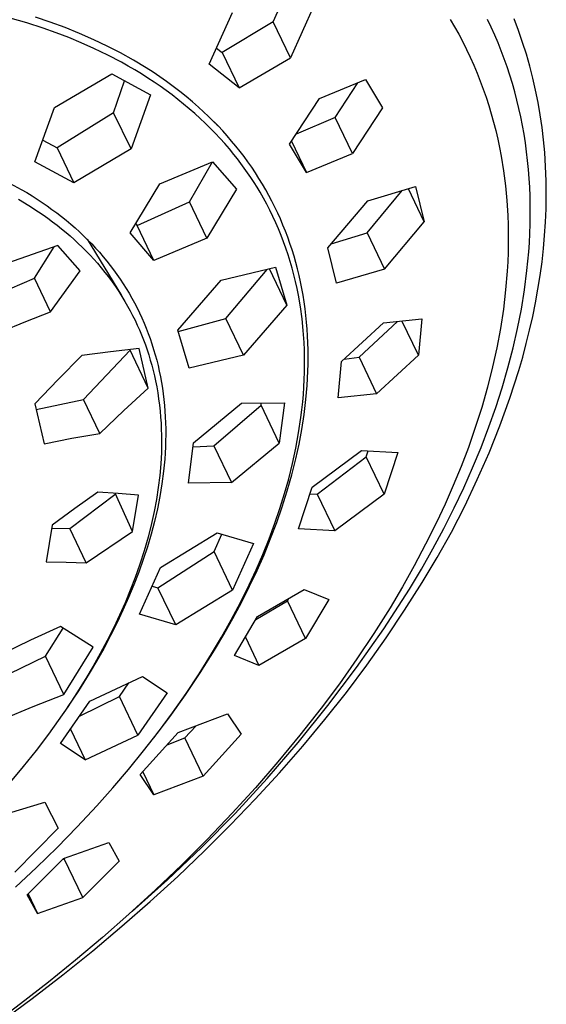
# Model space of a CAD drawing. Units: millimetres. Extents: x -756 to 538, y -1501 to 1480.
# Drawn here: x -496 to -470, y -722 to -672 of the extents above; entities that cross this region are included whole.
import ezdxf

# ---------------------------------------------------------------- set-up
doc = ezdxf.new("R2010")
doc.units = ezdxf.units.MM
doc.header["$MEASUREMENT"] = 0
doc.layers.add('Default', color=7, linetype='Continuous', true_color=0x000000)

msp = doc.modelspace()

# ---------------------------------------------------------------- linework, layer by layer
at = {"layer": 'Default', "color": 7, "true_color": 0xffffff}
for p, q in [((-483.358, -672.388), (-482.558, -670.582)), ((-481.296, -671.569), (-482.483, -674.206)), ((-495.859, -672.444), (-496.698, -672.2)), ((-494.67, -672.409), (-495.424, -672.156)), ((-486.609, -674.539), (-485.418, -671.909)), ((-474.381, -672.261), (-474.16, -672.639)), ((-472.294, -672.663), (-472.48, -672.272)), ((-470.915, -672.831), (-471.14, -672.237)), ((-495.027, -672.713), (-495.859, -672.444)), ((-494.377, -672.943), (-495.027, -672.713)), ((-493.923, -672.683), (-494.67, -672.409)), ((-493.186, -672.98), (-493.923, -672.683)), ((-483.358, -672.388), (-485.946, -673.938)), ((-482.483, -674.206), (-483.358, -672.388)), ((-474.16, -672.639), (-473.948, -673.019)), ((-472.117, -673.057), (-472.294, -672.663)), ((-493.733, -673.19), (-494.377, -672.943)), ((-493.096, -673.453), (-493.733, -673.19)), ((-492.457, -673.299), (-493.186, -672.98)), ((-473.948, -673.019), (-473.745, -673.404)), ((-471.948, -673.456), (-472.117, -673.057)), ((-470.706, -673.431), (-470.915, -672.831)), ((-492.466, -673.734), (-493.096, -673.453)), ((-491.759, -674.076), (-492.466, -673.734)), ((-491.778, -673.622), (-492.457, -673.299)), ((-491.109, -673.968), (-491.778, -673.622)), ((-486.232, -673.715), (-485.946, -673.938)), ((-473.745, -673.404), (-473.55, -673.793)), ((-471.787, -673.858), (-471.948, -673.456)), ((-470.514, -674.036), (-470.706, -673.431)), ((-491.064, -674.441), (-491.759, -674.076)), ((-490.452, -674.334), (-491.109, -673.968)), ((-485.946, -673.938), (-485.085, -675.73)), ((-485.085, -675.73), (-482.483, -674.206)), ((-473.55, -673.793), (-473.363, -674.187)), ((-473.363, -674.187), (-473.185, -674.584)), ((-471.635, -674.263), (-471.787, -673.858)), ((-471.49, -674.676), (-471.635, -674.263)), ((-470.341, -674.64), (-470.514, -674.036)), ((-490.721, -674.632), (-491.064, -674.441)), ((-490.382, -674.83), (-490.721, -674.632)), ((-489.807, -674.723), (-490.452, -674.334)), ((-489.457, -674.948), (-489.807, -674.723)), ((-485.085, -675.73), (-486.609, -674.539)), ((-473.185, -674.584), (-473.016, -674.985)), ((-471.353, -675.093), (-471.49, -674.676)), ((-470.184, -675.248), (-470.341, -674.64)), ((-494.465, -676.739), (-491.551, -675.025)), ((-491.551, -675.025), (-489.58, -676.087)), ((-490.046, -675.033), (-490.382, -674.83)), ((-489.714, -675.243), (-490.046, -675.033)), ((-489.403, -675.448), (-489.714, -675.243)), ((-489.111, -675.18), (-489.457, -674.948)), ((-488.77, -675.419), (-489.111, -675.18)), ((-473.016, -674.985), (-472.855, -675.389)), ((-471.225, -675.512), (-471.353, -675.093)), ((-470.044, -675.86), (-470.184, -675.248)), ((-491.455, -677), (-490.902, -675.378)), ((-489.095, -675.659), (-489.403, -675.448)), ((-488.791, -675.875), (-489.095, -675.659)), ((-488.433, -675.665), (-488.77, -675.419)), ((-488.102, -675.918), (-488.433, -675.665)), ((-481.009, -676.272), (-478.677, -675.309)), ((-480.209, -677.244), (-479.071, -675.474)), ((-478.677, -675.309), (-477.817, -676.743)), ((-472.855, -675.389), (-472.703, -675.797)), ((-471.105, -675.934), (-471.225, -675.512)), ((-489.58, -676.087), (-490.574, -678.837)), ((-488.492, -676.097), (-488.791, -675.875)), ((-488.196, -676.325), (-488.492, -676.097)), ((-487.777, -676.178), (-488.102, -675.918)), ((-487.457, -676.445), (-487.777, -676.178)), ((-482.527, -678.594), (-481.009, -676.272)), ((-472.703, -675.797), (-472.557, -676.214)), ((-472.557, -676.214), (-472.421, -676.633)), ((-470.994, -676.358), (-471.105, -675.934)), ((-469.92, -676.476), (-470.044, -675.86)), ((-495.454, -679.494), (-494.465, -676.739)), ((-487.905, -676.559), (-488.196, -676.325)), ((-487.619, -676.798), (-487.905, -676.559)), ((-487.144, -676.719), (-487.457, -676.445)), ((-486.891, -676.949), (-487.144, -676.719)), ((-477.817, -676.743), (-479.332, -679.066)), ((-472.421, -676.633), (-472.294, -677.056)), ((-470.892, -676.784), (-470.994, -676.358)), ((-469.811, -677.108), (-469.92, -676.476)), ((-491.455, -677), (-494.33, -678.784)), ((-490.574, -678.837), (-491.455, -677)), ((-487.338, -677.042), (-487.619, -676.798)), ((-487.072, -677.283), (-487.338, -677.042)), ((-486.642, -677.185), (-486.891, -676.949)), ((-486.398, -677.425), (-486.642, -677.185)), ((-480.209, -677.244), (-482.191, -678.085)), ((-479.332, -679.066), (-480.209, -677.244)), ((-472.294, -677.056), (-472.176, -677.481)), ((-470.798, -677.213), (-470.892, -676.784)), ((-470.713, -677.643), (-470.798, -677.213)), ((-469.719, -677.743), (-469.811, -677.108)), ((-486.811, -677.529), (-487.072, -677.283)), ((-486.555, -677.78), (-486.811, -677.529)), ((-486.304, -678.036), (-486.555, -677.78)), ((-486.158, -677.67), (-486.398, -677.425)), ((-486.363, -677.461), (-486.165, -677.667)), ((-485.924, -677.92), (-486.158, -677.67)), ((-472.176, -677.481), (-472.066, -677.908)), ((-470.634, -678.088), (-470.713, -677.643)), ((-469.643, -678.38), (-469.719, -677.743)), ((-486.059, -678.298), (-486.304, -678.036)), ((-485.694, -678.174), (-485.924, -677.92)), ((-485.47, -678.433), (-485.694, -678.174)), ((-472.066, -677.908), (-471.966, -678.338)), ((-470.564, -678.534), (-470.634, -678.088)), ((-495.055, -678.394), (-494.33, -678.784)), ((-485.819, -678.564), (-486.059, -678.298)), ((-485.585, -678.836), (-485.819, -678.564)), ((-485.251, -678.696), (-485.47, -678.433)), ((-485.043, -678.958), (-485.251, -678.696)), ((-481.665, -680.027), (-482.527, -678.594)), ((-482.427, -678.443), (-481.665, -680.027)), ((-471.966, -678.338), (-471.874, -678.77)), ((-471.874, -678.77), (-471.791, -679.203)), ((-470.503, -678.981), (-470.564, -678.534)), ((-469.584, -679.019), (-469.643, -678.38)), ((-494.33, -678.784), (-493.482, -680.556)), ((-490.574, -678.837), (-493.482, -680.556)), ((-485.357, -679.112), (-485.585, -678.836)), ((-485.176, -679.341), (-485.357, -679.112)), ((-484.84, -679.224), (-485.043, -678.958)), ((-484.642, -679.494), (-484.84, -679.224)), ((-481.665, -680.027), (-479.332, -679.066)), ((-471.791, -679.203), (-471.67, -679.949)), ((-470.45, -679.43), (-470.503, -678.981)), ((-469.537, -679.732), (-469.584, -679.019)), ((-493.482, -680.556), (-495.454, -679.494)), ((-489.119, -680.613), (-486.435, -679.484)), ((-487.613, -681.519), (-486.432, -679.488)), ((-486.435, -679.484), (-485.222, -680.88)), ((-484.999, -679.573), (-485.176, -679.341)), ((-484.827, -679.809), (-484.999, -679.573)), ((-484.45, -679.768), (-484.642, -679.494)), ((-484.264, -680.046), (-484.45, -679.768)), ((-470.406, -679.88), (-470.45, -679.43)), ((-469.51, -680.447), (-469.537, -679.732)), ((-484.658, -680.047), (-484.827, -679.809)), ((-484.494, -680.289), (-484.658, -680.047)), ((-484.084, -680.328), (-484.264, -680.046)), ((-471.67, -679.949), (-471.574, -680.699)), ((-470.371, -680.33), (-470.406, -679.88)), ((-496.701, -680.581), (-496.142, -680.89)), ((-490.625, -683.097), (-489.119, -680.613)), ((-484.334, -680.533), (-484.494, -680.289)), ((-484.179, -680.78), (-484.334, -680.533)), ((-483.909, -680.614), (-484.084, -680.328)), ((-483.741, -680.903), (-483.909, -680.614)), ((-478.563, -681.471), (-476.133, -680.743)), ((-476.133, -680.743), (-475.693, -682.535)), ((-471.574, -680.699), (-471.503, -681.452)), ((-470.344, -680.781), (-470.371, -680.33)), ((-469.503, -681.162), (-469.51, -680.447)), ((-496.142, -680.89), (-495.866, -681.052)), ((-495.866, -681.052), (-495.594, -681.219)), ((-495.594, -681.219), (-495.337, -681.382)), ((-485.222, -680.88), (-486.73, -683.36)), ((-484.029, -681.031), (-484.179, -680.78)), ((-483.855, -681.333), (-484.029, -681.031)), ((-483.579, -681.194), (-483.741, -680.903)), ((-483.424, -681.488), (-483.579, -681.194)), ((-478.596, -683.092), (-476.812, -680.951)), ((-475.693, -682.535), (-476.501, -680.856)), ((-470.326, -681.233), (-470.344, -680.781)), ((-470.315, -681.704), (-470.326, -681.233)), ((-469.515, -681.877), (-469.503, -681.162)), ((-496.278, -681.39), (-495.754, -681.704)), ((-495.754, -681.704), (-495.266, -682.02)), ((-495.337, -681.382), (-495.084, -681.55)), ((-495.084, -681.55), (-494.834, -681.722)), ((-494.834, -681.722), (-494.586, -681.899)), ((-490.262, -682.713), (-487.613, -681.519)), ((-486.73, -683.36), (-487.613, -681.519)), ((-483.689, -681.638), (-483.855, -681.333)), ((-483.529, -681.948), (-483.689, -681.638)), ((-483.274, -681.785), (-483.424, -681.488)), ((-480.587, -683.857), (-478.563, -681.471)), ((-471.503, -681.452), (-471.457, -682.206)), ((-470.314, -682.176), (-470.315, -681.704)), ((-495.266, -682.02), (-495.026, -682.184)), ((-495.026, -682.184), (-494.789, -682.353)), ((-494.586, -681.899), (-494.343, -682.08)), ((-494.343, -682.08), (-494.102, -682.266)), ((-494.102, -682.266), (-493.866, -682.456)), ((-483.376, -682.26), (-483.529, -681.948)), ((-483.229, -682.576), (-483.376, -682.26)), ((-483.131, -682.086), (-483.274, -681.785)), ((-482.995, -682.389), (-483.131, -682.086)), ((-471.457, -682.206), (-471.44, -682.677)), ((-470.321, -682.648), (-470.314, -682.176)), ((-469.543, -682.549), (-469.515, -681.877)), ((-494.789, -682.353), (-494.555, -682.525)), ((-494.555, -682.525), (-494.324, -682.702)), ((-494.324, -682.702), (-494.097, -682.883)), ((-493.866, -682.456), (-493.633, -682.651)), ((-493.633, -682.651), (-493.413, -682.843)), ((-490.337, -682.627), (-490.262, -682.713)), ((-489.41, -684.492), (-490.262, -682.713)), ((-483.09, -682.896), (-483.229, -682.576)), ((-482.864, -682.695), (-482.995, -682.389)), ((-482.74, -683.004), (-482.864, -682.695)), ((-477.714, -684.927), (-475.693, -682.535)), ((-471.44, -682.677), (-471.432, -683.149)), ((-470.337, -683.12), (-470.321, -682.648)), ((-469.587, -683.22), (-469.543, -682.549)), ((-494.097, -682.883), (-493.873, -683.069)), ((-493.873, -683.069), (-493.661, -683.251)), ((-493.661, -683.251), (-493.453, -683.437)), ((-493.413, -682.843), (-493.196, -683.039)), ((-493.196, -683.039), (-492.984, -683.239)), ((-492.984, -683.239), (-492.776, -683.443)), ((-489.41, -684.492), (-490.625, -683.097)), ((-482.958, -683.218), (-483.09, -682.896)), ((-482.832, -683.543), (-482.958, -683.218)), ((-482.622, -683.315), (-482.74, -683.004)), ((-480.415, -683.657), (-478.596, -683.092)), ((-478.596, -683.092), (-477.714, -684.927)), ((-471.432, -683.149), (-471.433, -683.621)), ((-470.361, -683.592), (-470.337, -683.12)), ((-469.646, -683.89), (-469.587, -683.22)), ((-494.289, -683.739), (-496.843, -684.635)), ((-493.163, -685.011), (-494.289, -683.739)), ((-493.453, -683.437), (-493.248, -683.627)), ((-493.248, -683.627), (-493.046, -683.821)), ((-492.801, -683.418), (-491.063, -686.272)), ((-492.776, -683.443), (-492.571, -683.651)), ((-492.571, -683.651), (-492.372, -683.864)), ((-486.73, -683.36), (-489.41, -684.492)), ((-482.713, -683.874), (-482.832, -683.543)), ((-482.51, -683.633), (-482.622, -683.315)), ((-482.404, -683.953), (-482.51, -683.633)), ((-471.433, -683.621), (-471.443, -684.092)), ((-470.394, -684.062), (-470.361, -683.592)), ((-495.476, -685.388), (-494.478, -683.802)), ((-493.046, -683.821), (-492.849, -684.018)), ((-492.849, -684.018), (-492.655, -684.22)), ((-492.655, -684.22), (-492.466, -684.425)), ((-492.372, -683.864), (-492.176, -684.08)), ((-492.176, -684.08), (-491.985, -684.301)), ((-482.6, -684.208), (-482.713, -683.874)), ((-482.495, -684.545), (-482.6, -684.208)), ((-482.304, -684.275), (-482.404, -683.953)), ((-482.212, -684.599), (-482.304, -684.275)), ((-480.144, -685.65), (-480.587, -683.857)), ((-471.443, -684.092), (-471.461, -684.564)), ((-470.483, -685.002), (-470.394, -684.062)), ((-469.721, -684.558), (-469.646, -683.89)), ((-492.466, -684.425), (-492.281, -684.634)), ((-492.281, -684.634), (-492.087, -684.862)), ((-491.985, -684.301), (-491.804, -684.52)), ((-491.804, -684.52), (-491.627, -684.743)), ((-491.627, -684.743), (-491.456, -684.969)), ((-482.397, -684.884), (-482.495, -684.545)), ((-482.126, -684.925), (-482.212, -684.599)), ((-471.461, -684.564), (-471.488, -685.035)), ((-469.816, -685.257), (-469.721, -684.558)), ((-494.661, -687.094), (-493.163, -685.011)), ((-492.087, -684.862), (-491.898, -685.095)), ((-491.898, -685.095), (-491.715, -685.331)), ((-491.456, -684.969), (-491.289, -685.199)), ((-491.289, -685.199), (-491.127, -685.433)), ((-485.999, -685.497), (-483.239, -684.839)), ((-485.757, -687.438), (-483.674, -684.945)), ((-482.668, -686.76), (-483.553, -684.916)), ((-483.239, -684.839), (-482.668, -686.76)), ((-482.306, -685.225), (-482.397, -684.884)), ((-482.223, -685.567), (-482.306, -685.225)), ((-482.046, -685.252), (-482.126, -684.925)), ((-481.973, -685.581), (-482.046, -685.252)), ((-477.714, -684.927), (-480.144, -685.65)), ((-471.488, -685.035), (-471.566, -685.975)), ((-470.61, -685.989), (-470.483, -685.002)), ((-469.926, -685.954), (-469.816, -685.257)), ((-497.943, -686.451), (-495.476, -685.388)), ((-494.661, -687.094), (-495.476, -685.388)), ((-491.715, -685.331), (-491.537, -685.572)), ((-491.537, -685.572), (-491.364, -685.816)), ((-491.127, -685.433), (-490.969, -685.67)), ((-490.969, -685.67), (-490.818, -685.91)), ((-488.199, -688.033), (-485.999, -685.497)), ((-482.146, -685.911), (-482.223, -685.567)), ((-481.906, -685.911), (-481.973, -685.581)), ((-491.364, -685.816), (-491.197, -686.065)), ((-491.197, -686.065), (-491.036, -686.317)), ((-490.818, -685.91), (-490.671, -686.154)), ((-490.671, -686.154), (-490.531, -686.399)), ((-482.077, -686.257), (-482.146, -685.911)), ((-481.975, -686.852), (-482.077, -686.257)), ((-481.845, -686.253), (-481.906, -685.911)), ((-481.79, -686.595), (-481.845, -686.253)), ((-471.566, -685.975), (-471.682, -686.96)), ((-470.77, -686.971), (-470.61, -685.989)), ((-470.052, -686.648), (-469.926, -685.954)), ((-491.036, -686.317), (-490.881, -686.572)), ((-490.881, -686.572), (-490.746, -686.806)), ((-490.531, -686.399), (-490.396, -686.646)), ((-490.396, -686.646), (-490.267, -686.897)), ((-482.668, -686.76), (-484.87, -689.289)), ((-481.742, -686.939), (-481.79, -686.595)), ((-470.193, -687.339), (-470.052, -686.648)), ((-495.912, -687.586), (-494.661, -687.094)), ((-490.746, -686.806), (-490.616, -687.043)), ((-490.616, -687.043), (-490.491, -687.282)), ((-490.267, -686.897), (-490.143, -687.151)), ((-490.143, -687.151), (-490.024, -687.407)), ((-481.893, -687.451), (-481.975, -686.852)), ((-481.7, -687.283), (-481.742, -686.939)), ((-471.682, -686.96), (-471.832, -687.942)), ((-470.962, -687.947), (-470.77, -686.971)), ((-497.153, -688.104), (-495.912, -687.586)), ((-490.491, -687.282), (-490.372, -687.523)), ((-490.372, -687.523), (-490.257, -687.768)), ((-490.257, -687.768), (-490.147, -688.014)), ((-490.024, -687.407), (-489.911, -687.666)), ((-489.911, -687.666), (-489.803, -687.926)), ((-488.182, -688.09), (-485.757, -687.438)), ((-484.87, -689.289), (-485.757, -687.438)), ((-481.832, -688.052), (-481.893, -687.451)), ((-481.665, -687.628), (-481.7, -687.283)), ((-481.637, -687.974), (-481.665, -687.628)), ((-479.888, -689.61), (-477.768, -687.654)), ((-479, -689.406), (-477.057, -687.583)), ((-477.768, -687.654), (-475.818, -687.448)), ((-475.996, -689.296), (-476.831, -687.559)), ((-475.818, -687.448), (-475.996, -689.296)), ((-470.348, -688.027), (-470.193, -687.339)), ((-490.147, -688.014), (-490.043, -688.263)), ((-490.043, -688.263), (-489.943, -688.514)), ((-489.803, -687.926), (-489.701, -688.19)), ((-489.701, -688.19), (-489.604, -688.458)), ((-487.625, -689.953), (-488.199, -688.033)), ((-481.79, -688.654), (-481.832, -688.052)), ((-481.614, -688.32), (-481.637, -687.974)), ((-471.832, -687.942), (-472.014, -688.917)), ((-471.183, -688.917), (-470.962, -687.947)), ((-470.517, -688.712), (-470.348, -688.027)), ((-489.943, -688.514), (-489.848, -688.769)), ((-489.848, -688.769), (-489.758, -689.027)), ((-489.604, -688.458), (-489.512, -688.729)), ((-489.512, -688.729), (-489.426, -689.001)), ((-481.774, -689.031), (-481.79, -688.654)), ((-481.599, -688.667), (-481.614, -688.32)), ((-481.589, -689.028), (-481.599, -688.667)), ((-470.699, -689.394), (-470.517, -688.712)), ((-491.615, -689.126), (-493.068, -689.321)), ((-492.98, -691.55), (-490.621, -689.045)), ((-490.159, -688.959), (-491.615, -689.126)), ((-489.698, -690.972), (-490.629, -689.01)), ((-489.698, -690.972), (-490.159, -688.959)), ((-489.758, -689.027), (-489.674, -689.286)), ((-489.426, -689.001), (-489.346, -689.276)), ((-481.766, -689.408), (-481.774, -689.031)), ((-481.586, -689.389), (-481.589, -689.028)), ((-472.014, -688.917), (-472.227, -689.887)), ((-471.448, -689.936), (-471.183, -688.917)), ((-493.068, -689.321), (-494.276, -690.531)), ((-489.674, -689.286), (-489.595, -689.547)), ((-489.595, -689.547), (-489.521, -689.81)), ((-489.346, -689.276), (-489.272, -689.552)), ((-489.272, -689.552), (-489.203, -689.829)), ((-484.87, -689.289), (-487.625, -689.953)), ((-481.764, -689.785), (-481.766, -689.408)), ((-481.598, -690.112), (-481.589, -689.751)), ((-481.589, -689.751), (-481.586, -689.389)), ((-480.063, -691.459), (-479.888, -689.61)), ((-479.763, -689.496), (-479, -689.406)), ((-479, -689.406), (-478.111, -691.255)), ((-478.111, -691.255), (-475.996, -689.296)), ((-470.895, -690.071), (-470.699, -689.394)), ((-489.521, -689.81), (-489.452, -690.074)), ((-489.452, -690.074), (-489.389, -690.34)), ((-489.203, -689.829), (-489.14, -690.108)), ((-489.14, -690.108), (-489.083, -690.388)), ((-481.783, -690.539), (-481.77, -690.162)), ((-481.77, -690.162), (-481.764, -689.785)), ((-481.637, -690.834), (-481.598, -690.112)), ((-472.227, -689.887), (-472.488, -690.922)), ((-471.742, -690.946), (-471.448, -689.936)), ((-471.356, -691.481), (-470.895, -690.071)), ((-494.276, -690.531), (-495.454, -691.771)), ((-489.389, -690.34), (-489.331, -690.606)), ((-489.331, -690.606), (-489.271, -690.909)), ((-489.083, -690.388), (-489.03, -690.677)), ((-489.03, -690.677), (-488.983, -690.968)), ((-481.803, -690.915), (-481.783, -690.539)), ((-490.939, -692.108), (-489.698, -690.972)), ((-489.271, -690.909), (-489.218, -691.214)), ((-489.218, -691.214), (-489.172, -691.519)), ((-488.983, -690.968), (-488.942, -691.259)), ((-488.942, -691.259), (-488.907, -691.552)), ((-481.829, -691.291), (-481.803, -690.915)), ((-481.699, -691.554), (-481.637, -690.834)), ((-478.111, -691.255), (-480.063, -691.459)), ((-472.488, -690.922), (-472.781, -691.949)), ((-472.065, -691.947), (-471.742, -690.946)), ((-495.389, -692.046), (-492.98, -691.55)), ((-492.159, -693.266), (-492.98, -691.55)), ((-489.172, -691.519), (-489.132, -691.826)), ((-488.907, -691.552), (-488.877, -691.844)), ((-487.404, -693.744), (-484.974, -691.735)), ((-484.974, -691.735), (-482.793, -691.709)), ((-483.976, -691.83), (-483.963, -691.726)), ((-482.793, -691.709), (-483.054, -693.754)), ((-481.904, -692.062), (-481.862, -691.667)), ((-481.862, -691.667), (-481.829, -691.291)), ((-481.79, -692.309), (-481.699, -691.554)), ((-471.861, -692.875), (-471.356, -691.481)), ((-495.454, -691.771), (-494.984, -693.796)), ((-492.159, -693.266), (-490.939, -692.108)), ((-489.132, -691.826), (-489.099, -692.133)), ((-489.099, -692.133), (-489.072, -692.441)), ((-488.877, -691.844), (-488.854, -692.138)), ((-488.854, -692.138), (-488.835, -692.432)), ((-486.376, -693.896), (-483.976, -691.83)), ((-483.054, -693.754), (-483.976, -691.83)), ((-481.953, -692.456), (-481.904, -692.062)), ((-472.781, -691.949), (-473.105, -692.967)), ((-472.416, -692.94), (-472.065, -691.947)), ((-489.072, -692.441), (-489.051, -692.749)), ((-489.051, -692.749), (-489.037, -693.058)), ((-488.835, -692.432), (-488.823, -692.726)), ((-488.823, -692.726), (-488.816, -693.033)), ((-482.07, -693.241), (-481.953, -692.456)), ((-481.906, -693.06), (-481.79, -692.309)), ((-489.037, -693.058), (-489.028, -693.351)), ((-488.816, -693.033), (-488.814, -693.341)), ((-482.214, -694.022), (-482.07, -693.241)), ((-482.045, -693.806), (-481.906, -693.06)), ((-473.105, -692.967), (-473.458, -693.975)), ((-472.815, -693.98), (-472.416, -692.94)), ((-472.411, -694.252), (-471.861, -692.875)), ((-494.984, -693.796), (-493.575, -693.511)), ((-493.575, -693.511), (-492.159, -693.266)), ((-489.028, -693.351), (-489.026, -693.644)), ((-489.026, -693.644), (-489.028, -693.937)), ((-488.819, -693.648), (-488.829, -693.955)), ((-488.814, -693.341), (-488.819, -693.648)), ((-487.661, -695.789), (-487.404, -693.744)), ((-485.484, -695.758), (-483.054, -693.754)), ((-489.036, -694.231), (-489.067, -694.816)), ((-489.028, -693.937), (-489.036, -694.231)), ((-488.844, -694.262), (-488.865, -694.569)), ((-488.829, -693.955), (-488.844, -694.262)), ((-487.428, -693.942), (-486.376, -693.896)), ((-486.376, -693.896), (-485.484, -695.758)), ((-482.383, -694.798), (-482.214, -694.022)), ((-482.208, -694.549), (-482.045, -693.806)), ((-481.386, -695.994), (-478.882, -694.134)), ((-478.882, -694.134), (-477.03, -694.232)), ((-478.636, -694.454), (-478.537, -694.155)), ((-477.03, -694.232), (-477.729, -696.345)), ((-473.458, -693.975), (-473.827, -694.943)), ((-473.241, -695.009), (-472.815, -693.98)), ((-473.005, -695.611), (-472.411, -694.252)), ((-488.865, -694.569), (-488.923, -695.181)), ((-482.414, -695.368), (-482.208, -694.549)), ((-481.128, -696.341), (-478.636, -694.454)), ((-477.729, -696.345), (-478.636, -694.454)), ((-489.067, -694.816), (-489.118, -695.401)), ((-488.923, -695.181), (-489.006, -695.823)), ((-482.574, -695.563), (-482.383, -694.798)), ((-473.827, -694.943), (-474.221, -695.902)), ((-473.694, -696.027), (-473.241, -695.009)), ((-489.118, -695.401), (-489.192, -696.013)), ((-485.484, -695.758), (-487.661, -695.789)), ((-482.788, -696.322), (-482.574, -695.563)), ((-482.645, -696.181), (-482.414, -695.368)), ((-473.642, -696.95), (-473.005, -695.611)), ((-492.263, -696.242), (-493.424, -697.074)), ((-491.225, -696.307), (-492.263, -696.242)), ((-489.192, -696.013), (-489.286, -696.623)), ((-489.006, -695.823), (-489.11, -696.462)), ((-482.901, -696.986), (-482.645, -696.181)), ((-482.085, -698.11), (-481.386, -695.994)), ((-474.221, -695.902), (-474.638, -696.852)), ((-474.171, -697.033), (-473.694, -696.027)), ((-493.683, -698.092), (-491.397, -696.359)), ((-490.493, -698.25), (-491.386, -696.295)), ((-490.189, -696.391), (-491.225, -696.307)), ((-490.493, -698.25), (-490.189, -696.391)), ((-489.286, -696.623), (-489.4, -697.229)), ((-489.11, -696.462), (-489.235, -697.098)), ((-483.022, -697.075), (-482.788, -696.322)), ((-481.494, -696.327), (-481.128, -696.341)), ((-481.128, -696.341), (-480.231, -698.211)), ((-477.729, -696.345), (-480.231, -698.211)), ((-493.424, -697.074), (-494.568, -697.928)), ((-489.4, -697.229), (-489.532, -697.831)), ((-489.235, -697.098), (-489.38, -697.729)), ((-483.277, -697.821), (-483.022, -697.075)), ((-483.18, -697.784), (-482.901, -696.986)), ((-474.638, -696.852), (-475.077, -697.791)), ((-474.702, -698.085), (-474.171, -697.033)), ((-474.322, -698.269), (-473.642, -696.95)), ((-489.38, -697.729), (-489.551, -698.38)), ((-494.568, -697.928), (-494.876, -699.785)), ((-493.683, -698.092), (-494.596, -698.098)), ((-492.855, -699.825), (-493.683, -698.092)), ((-492.855, -699.825), (-490.493, -698.25)), ((-489.532, -697.831), (-489.708, -698.527)), ((-483.573, -698.616), (-483.277, -697.821)), ((-483.492, -698.605), (-483.18, -697.784)), ((-480.231, -698.211), (-482.085, -698.11)), ((-475.077, -697.791), (-475.625, -698.892)), ((-475.258, -699.124), (-474.702, -698.085)), ((-489.708, -698.527), (-489.906, -699.217)), ((-489.551, -698.38), (-489.741, -699.025)), ((-489.087, -700.067), (-486.21, -698.301)), ((-486.362, -699.264), (-485.961, -698.376)), ((-486.21, -698.301), (-484.365, -698.847)), ((-483.89, -699.402), (-483.573, -698.616)), ((-483.826, -699.417), (-483.492, -698.605)), ((-475.043, -699.564), (-474.322, -698.269)), ((-489.906, -699.217), (-490.125, -699.901)), ((-489.741, -699.025), (-489.95, -699.665)), ((-484.365, -698.847), (-485.429, -701.214)), ((-475.625, -698.892), (-476.202, -699.979)), ((-475.837, -700.15), (-475.258, -699.124)), ((-489.95, -699.665), (-490.176, -700.299)), ((-489.207, -701.092), (-486.362, -699.264)), ((-485.429, -701.214), (-486.362, -699.264)), ((-484.228, -700.181), (-483.89, -699.402)), ((-484.182, -700.22), (-483.826, -699.417)), ((-475.806, -700.836), (-475.043, -699.564)), ((-494.876, -699.785), (-493.865, -699.792)), ((-493.865, -699.792), (-492.855, -699.825)), ((-490.125, -699.901), (-490.364, -700.578)), ((-490.151, -702.437), (-489.087, -700.067)), ((-484.584, -700.951), (-484.228, -700.181)), ((-484.557, -701.013), (-484.182, -700.22)), ((-476.202, -699.979), (-476.805, -701.052)), ((-476.44, -701.162), (-475.837, -700.15)), ((-490.364, -700.578), (-490.612, -701.223)), ((-490.176, -700.299), (-490.428, -700.951)), ((-490.612, -701.223), (-490.877, -701.861)), ((-490.428, -700.951), (-490.697, -701.596)), ((-489.508, -701.014), (-489.207, -701.092)), ((-488.308, -702.974), (-489.207, -701.092)), ((-485.429, -701.214), (-488.308, -702.974)), ((-485.025, -701.844), (-484.584, -700.951)), ((-484.973, -701.841), (-484.557, -701.013)), ((-484.15, -702.555), (-481.788, -701.185)), ((-481.788, -701.185), (-480.546, -701.692)), ((-477.754, -703.178), (-476.44, -701.162)), ((-476.805, -701.052), (-477.433, -702.11)), ((-476.69, -702.239), (-475.806, -700.836)), ((-490.697, -701.596), (-490.982, -702.233)), ((-482.638, -701.76), (-482.567, -701.642)), ((-480.546, -701.692), (-481.723, -703.67)), ((-490.982, -702.233), (-491.282, -702.864)), ((-490.877, -701.861), (-491.158, -702.492)), ((-485.49, -702.725), (-485.025, -701.844)), ((-485.409, -702.659), (-484.973, -701.841)), ((-484.24, -702.709), (-482.638, -701.76)), ((-481.723, -703.67), (-482.638, -701.76)), ((-477.433, -702.11), (-478.255, -703.418)), ((-477.626, -703.636), (-476.69, -702.239)), ((-491.158, -702.492), (-491.454, -703.116)), ((-488.308, -702.974), (-490.151, -702.437)), ((-485.977, -703.595), (-485.49, -702.725)), ((-485.864, -703.466), (-485.409, -702.659)), ((-485.327, -704.536), (-484.15, -702.555)), ((-494.15, -703.061), (-495.667, -703.746)), ((-494.916, -704.568), (-494.023, -703.139)), ((-492.488, -704.112), (-494.15, -703.061)), ((-491.454, -703.116), (-491.785, -703.775)), ((-491.282, -702.864), (-491.613, -703.521)), ((-479.135, -705.148), (-477.754, -703.178)), ((-495.667, -703.746), (-497.165, -704.473)), ((-491.613, -703.521), (-491.96, -704.17)), ((-486.485, -704.452), (-485.977, -703.595)), ((-486.337, -704.263), (-485.864, -703.466)), ((-484.77, -703.605), (-484.082, -705.043)), ((-481.723, -703.67), (-484.082, -705.043)), ((-478.255, -703.418), (-479.112, -704.703)), ((-478.612, -705.025), (-477.626, -703.636)), ((-493.99, -706.51), (-492.488, -704.112)), ((-491.96, -704.17), (-492.321, -704.811)), ((-491.785, -703.775), (-492.132, -704.426)), ((-497.911, -706.016), (-494.916, -704.568)), ((-493.99, -706.51), (-494.916, -704.568)), ((-492.132, -704.426), (-492.494, -705.069)), ((-487.121, -705.466), (-486.485, -704.452)), ((-487.06, -705.408), (-486.337, -704.263)), ((-484.082, -705.043), (-485.327, -704.536)), ((-479.112, -704.703), (-480.003, -705.964)), ((-492.494, -705.069), (-492.87, -705.703)), ((-492.321, -704.811), (-492.696, -705.445)), ((-480.58, -707.071), (-479.135, -705.148)), ((-479.648, -706.405), (-478.612, -705.025)), ((-492.87, -705.703), (-493.319, -706.423)), ((-492.696, -705.445), (-493.243, -706.316)), ((-492.672, -706.844), (-489.986, -705.593)), ((-489.986, -705.593), (-488.736, -706.425)), ((-487.815, -706.532), (-487.06, -705.408)), ((-487.783, -706.462), (-487.121, -705.466)), ((-491.159, -706.604), (-490.683, -705.921)), ((-480.003, -705.964), (-480.925, -707.204)), ((-495.541, -707.121), (-493.99, -706.51)), ((-493.243, -706.316), (-493.813, -707.172)), ((-493.319, -706.423), (-493.785, -707.132)), ((-493.194, -707.606), (-491.159, -706.604)), ((-490.221, -708.572), (-491.159, -706.604)), ((-488.736, -706.425), (-490.221, -708.572)), ((-488.601, -707.635), (-487.815, -706.532)), ((-488.471, -707.441), (-487.783, -706.462)), ((-480.733, -707.775), (-479.648, -706.405)), ((-497.079, -707.763), (-495.541, -707.121)), ((-493.785, -707.132), (-494.267, -707.83)), ((-494.157, -708.993), (-492.672, -706.844)), ((-482.089, -708.946), (-480.58, -707.071)), ((-480.925, -707.204), (-482.003, -708.579)), ((-489.419, -708.714), (-488.601, -707.635)), ((-489.183, -708.403), (-488.471, -707.441)), ((-488.176, -708.442), (-485.675, -707.487)), ((-485.675, -707.487), (-484.982, -708.521)), ((-494.267, -707.83), (-494.764, -708.518)), ((-487.841, -708.711), (-487.293, -708.11)), ((-481.865, -709.135), (-480.733, -707.775)), ((-494.764, -708.518), (-495.393, -709.348)), ((-493.65, -708.265), (-492.909, -709.819)), ((-492.909, -709.819), (-490.221, -708.572)), ((-490.111, -710.574), (-488.176, -708.442)), ((-489.933, -709.367), (-489.183, -708.403)), ((-488.735, -709.064), (-487.841, -708.711)), ((-486.916, -710.648), (-487.841, -708.711)), ((-484.982, -708.521), (-486.916, -710.648)), ((-482.003, -708.579), (-483.117, -709.926)), ((-492.909, -709.819), (-494.157, -708.993)), ((-483.659, -710.769), (-482.089, -708.946)), ((-483.044, -710.483), (-481.865, -709.135)), ((-495.393, -709.348), (-496.043, -710.164)), ((-490.705, -710.314), (-489.933, -709.367)), ((-496.043, -710.164), (-496.711, -710.963)), ((-483.117, -709.926), (-484.263, -711.245)), ((-491.498, -711.243), (-490.705, -710.314)), ((-489.411, -711.604), (-490.111, -710.574)), ((-489.974, -710.425), (-489.411, -711.604)), ((-486.916, -710.648), (-489.411, -711.604)), ((-484.268, -711.818), (-483.044, -710.483)), ((-492.31, -712.155), (-491.498, -711.243)), ((-484.263, -711.245), (-485.441, -712.537)), ((-485.288, -712.539), (-483.659, -710.769)), ((-497.786, -712.826), (-494.951, -711.968)), ((-494.951, -711.968), (-494.264, -713.288)), ((-493.307, -713.224), (-492.31, -712.155)), ((-485.538, -713.14), (-484.268, -711.818)), ((-486.975, -714.254), (-485.288, -712.539)), ((-485.441, -712.537), (-486.707, -713.862)), ((-494.33, -714.27), (-493.307, -713.224)), ((-486.85, -714.447), (-485.538, -713.14)), ((-494.264, -713.288), (-496.471, -715.519)), ((-493.996, -714.831), (-491.704, -714.026)), ((-491.704, -714.026), (-491.174, -714.97)), ((-486.707, -713.862), (-488.004, -715.158)), ((-495.376, -715.292), (-494.33, -714.27)), ((-488.719, -715.912), (-486.975, -714.254)), ((-488.205, -715.738), (-486.85, -714.447)), ((-495.848, -716.673), (-493.996, -714.831)), ((-494.045, -714.88), (-493.958, -714.848)), ((-493.958, -714.848), (-493.91, -714.801)), ((-493.024, -716.809), (-493.958, -714.848)), ((-491.174, -714.97), (-493.024, -716.809)), ((-488.004, -715.158), (-489.33, -716.424)), ((-496.444, -716.29), (-495.376, -715.292)), ((-489.602, -717.013), (-488.205, -715.738)), ((-490.516, -717.512), (-488.719, -715.912)), ((-495.318, -717.62), (-495.848, -716.673)), ((-495.794, -716.62), (-495.318, -717.62)), ((-489.33, -716.424), (-490.683, -717.661)), ((-495.318, -717.62), (-493.024, -716.809)), ((-491.04, -718.27), (-489.602, -717.013)), ((-490.683, -717.661), (-492.022, -718.835)), ((-492.517, -719.509), (-491.04, -718.27)), ((-492.022, -718.835), (-493.385, -719.983)), ((-494.033, -720.728), (-492.517, -719.509)), ((-493.385, -719.983), (-494.769, -721.103)), ((-495.586, -721.926), (-494.033, -720.728)), ((-494.769, -721.103), (-496.175, -722.197)), ((-496.175, -722.197), (-497.736, -723.362)), ((-497.411, -723.272), (-495.586, -721.926))]:
    msp.add_line(p, q, dxfattribs=at)

doc.saveas('drawing.dxf')
